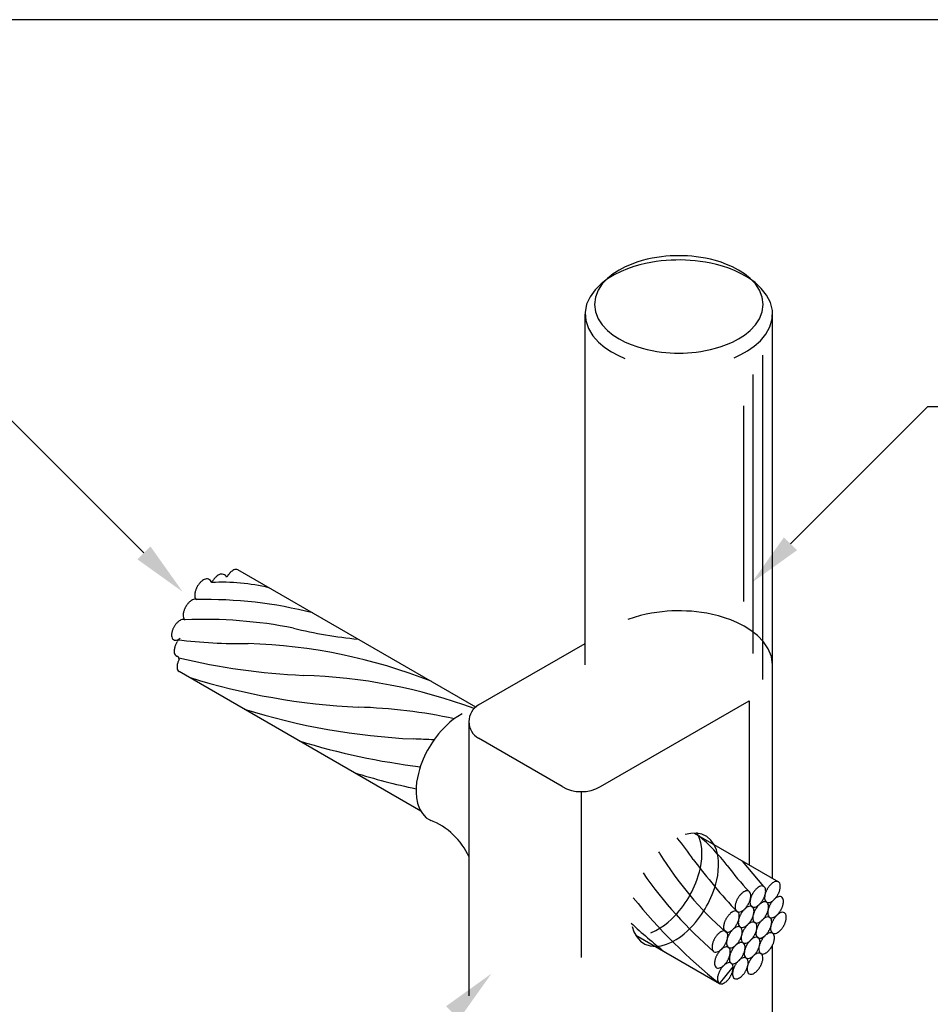
# Model space of a CAD drawing. Units: millimetres. Extents: x 175 to 506, y -66 to 75.
# Drawn here: x 239 to 241, y 44 to 45 of the extents above; entities that cross this region are included whole.
import ezdxf

# ---------------------------------------------------------------- set-up
doc = ezdxf.new("R2010")
doc.units = ezdxf.units.MM
doc.header["$MEASUREMENT"] = 0
for name, color, linetype, lineweight in [('C01', 1, 'Continuous', 30), ('C02', 2, 'Continuous', 30), ('P-MARGEM', 4, 'Continuous', 30)]:
    doc.layers.add(name, color=color, linetype=linetype, lineweight=lineweight)

msp = doc.modelspace()

# ---------------------------------------------------------------- hatches: boundary and pattern name
at = {"layer": 'C02', "linetype": 'Continuous'}
for points in [[(240.7608, 44.545), (240.7845, 44.5215), (240.702, 44.4623), (240.7608, 44.545), (240.7608, 44.545)], [(239.6088, 44.5285), (239.5851, 44.505), (239.6676, 44.4458), (239.6088, 44.5285), (239.6088, 44.5285)], [(240.1701, 43.6688), (240.1465, 43.6924), (240.2289, 43.7516), (240.1701, 43.6688), (240.1701, 43.6688)]]:
    msp.add_hatch(color=2, dxfattribs=at).paths.add_polyline_path(points)

# ---------------------------------------------------------------- linework, layer by layer
at = {"layer": 'C01'}
for p, q in [((240.7226, 44.2862), (240.7226, 44.8763)), ((240.7051, 44.3336), (240.7051, 44.8408)), ((240.6876, 44.4284), (240.6876, 44.7839)), ((240.724, 43.9102), (240.6853, 43.9563))]:
    msp.add_line(p, q, dxfattribs=at)
for centre, radius, start, end in [((239.7396, 44.0964), 0.3669, 76.6561, 93.0104), ((239.7118, 43.6638), 0.7681, 75.5148, 91.4163), ((239.7071, 43.5551), 0.8406, 78.8772, 92.4027), ((240.0737, 45.2256), 0.8702, 256.409, 264.236), ((239.7771, 45.3524), 1.0007, 263.171, 270.546), ((239.7557, 43.3613), 0.991, 68.4803, 88.2103), ((239.9445, 45.5215), 1.2289, 256.64, 267.304), ((240.0446, 45.4637), 1.2289, 252.696, 267.304), ((239.8558, 43.3035), 0.991, 69.8266, 88.2103), ((240.1447, 45.4059), 1.2289, 252.696, 267.304), ((239.9559, 43.2457), 0.991, 78.0118, 88.2103), ((240.2448, 45.3482), 1.2289, 252.696, 263.224), ((240.0559, 43.1879), 0.991, 86.0408, 88.2103), ((240.3448, 45.2904), 1.2289, 252.696, 258.127), ((240.062, 43.5917), 0.6481, 34.5242, 38.8612), ((240.3309, 43.6883), 0.4176, 38.4865, 48.8227), ((240.0885, 43.7159), 0.5138, 29.5979, 30.0044), ((241.065, 44.2931), 0.6207, 211.404, 228.596), ((241.4756, 44.6164), 1.0981, 216.771, 223.229), ((241.0713, 44.2554), 0.5152, 216.607, 223.393), ((241.1429, 44.3799), 0.7783, 214.897, 229.117), ((241.2601, 44.5095), 0.991, 218.713, 231.52), ((241.16, 44.5672), 0.991, 226.915, 231.52)]:
    msp.add_arc(centre, radius, start, end, dxfattribs=at)
at = {"layer": 'C02'}
for p, q in [((240.3992, 44.3129), (240.3992, 44.951)), ((240.7401, 43.9247), (240.7401, 44.951)), ((241.0226, 44.7832), (240.7726, 44.5332)), ((241.0226, 44.7832), (241.1476, 44.7832)), ((239.347, 44.7668), (239.597, 44.5168)), ((240.2003, 44.2363), (239.768, 44.4859)), ((240.2056, 44.2401), (240.3992, 44.3519)), ((240.1005, 44.0472), (239.6608, 44.301)), ((240.4273, 44.0919), (240.6973, 44.2477)), ((240.6973, 44.2477), (240.6973, 43.9494)), ((240.1881, 44.2098), (240.1881, 43.711)), ((240.3573, 44.0919), (240.2056, 44.1795)), ((240.3923, 44.0825), (240.3923, 43.7807)), ((240.5977, 44.0069), (240.7507, 43.9186)), ((240.4912, 43.8216), (240.6435, 43.7337)), ((240.7401, 43.5392), (240.7401, 43.8032)), ((240.6681, 43.7641), (240.6421, 43.7323))]:
    msp.add_line(p, q, dxfattribs=at)
for points in [[(240.6703, 44.8716), (240.6824, 44.8772), (240.6946, 44.8841), (240.7067, 44.8925), (240.718, 44.9026), (240.7279, 44.9144), (240.7353, 44.9278), (240.7394, 44.9424), (240.7397, 44.9574), (240.7361, 44.972), (240.7292, 44.9856), (240.7196, 44.9977), (240.7085, 45.0081), (240.6964, 45.0167), (240.6842, 45.0238), (240.6721, 45.0296), (240.6604, 45.0343), (240.6491, 45.038), (240.6383, 45.041), (240.628, 45.0434), (240.6182, 45.0453), (240.6087, 45.0468), (240.5995, 45.0479), (240.5905, 45.0486), (240.5817, 45.0491), (240.573, 45.0494), (240.5643, 45.0493), (240.5556, 45.049), (240.5468, 45.0485), (240.5378, 45.0476), (240.5285, 45.0465), (240.5189, 45.0449), (240.509, 45.0429), (240.4986, 45.0404), (240.4877, 45.0373), (240.4763, 45.0333), (240.4645, 45.0284), (240.4523, 45.0223), (240.4401, 45.0149), (240.4282, 45.0059), (240.4173, 44.9951), (240.4083, 44.9826), (240.402, 44.9687), (240.3993, 44.9539), (240.4005, 44.939), (240.4054, 44.9246), (240.4135, 44.9116), (240.4238, 44.9001), (240.4353, 44.8904), (240.4475, 44.8824), (240.4597, 44.8758), (240.4717, 44.8704)], [(240.723, 44.9685), (240.7213, 44.9817), (240.7164, 44.9943), (240.7088, 45.0058), (240.6994, 45.0157), (240.689, 45.0241), (240.6781, 45.0311), (240.6672, 45.0368), (240.6566, 45.0414), (240.6464, 45.0452), (240.6365, 45.0482), (240.6272, 45.0506), (240.6182, 45.0525), (240.6095, 45.054), (240.6012, 45.0551), (240.5931, 45.056), (240.5852, 45.0566), (240.5774, 45.0569), (240.5697, 45.057), (240.5619, 45.0569), (240.5541, 45.0566), (240.5462, 45.056), (240.5381, 45.0551), (240.5298, 45.054), (240.5212, 45.0525), (240.5122, 45.0506), (240.5028, 45.0482), (240.493, 45.0452), (240.4827, 45.0414), (240.4721, 45.0368), (240.4612, 45.0311), (240.4503, 45.0241), (240.4399, 45.0157), (240.4305, 45.0058), (240.423, 44.9943), (240.418, 44.9817), (240.4163, 44.9685), (240.418, 44.9552), (240.423, 44.9426), (240.4305, 44.9312), (240.4399, 44.9213), (240.4503, 44.9128), (240.4612, 44.9059), (240.4721, 44.9001), (240.4827, 44.8955), (240.493, 44.8918), (240.5028, 44.8888), (240.5122, 44.8864), (240.5212, 44.8845), (240.5298, 44.883), (240.5381, 44.8818), (240.5462, 44.881), (240.5541, 44.8804), (240.5619, 44.88), (240.5697, 44.8799), (240.5774, 44.88), (240.5852, 44.8804), (240.5931, 44.881), (240.6012, 44.8818), (240.6095, 44.883), (240.6182, 44.8845), (240.6272, 44.8864), (240.6365, 44.8888), (240.6464, 44.8918), (240.6566, 44.8955), (240.6672, 44.9001), (240.6781, 44.9059), (240.689, 44.9128), (240.6994, 44.9213), (240.7088, 44.9312), (240.7164, 44.9426), (240.7213, 44.9552), (240.723, 44.9685)], [(239.7414, 44.4775), (239.7395, 44.4782), (239.7375, 44.4783), (239.7354, 44.4778), (239.7335, 44.477), (239.7317, 44.4761), (239.7302, 44.475), (239.7288, 44.4739), (239.7277, 44.4728), (239.7266, 44.4718), (239.7257, 44.4708), (239.7249, 44.4698), (239.7242, 44.4689), (239.7235, 44.468), (239.7229, 44.4671), (239.7223, 44.4662), (239.7217, 44.4653), (239.7212, 44.4645), (239.7207, 44.4636)], [(239.768, 44.4859), (239.7662, 44.4866), (239.7643, 44.4867), (239.7623, 44.4863), (239.7604, 44.4856), (239.7587, 44.4847), (239.7572, 44.4837), (239.7558, 44.4826), (239.7546, 44.4816), (239.7536, 44.4805), (239.7527, 44.4796), (239.7519, 44.4786), (239.7511, 44.4777), (239.7504, 44.4768), (239.7498, 44.476), (239.7493, 44.4751), (239.7487, 44.4743), (239.7482, 44.4735), (239.7477, 44.4726)], [(239.7143, 44.4688), (239.7125, 44.4694), (239.7106, 44.4695), (239.7087, 44.4692), (239.7068, 44.4685), (239.7051, 44.4676), (239.7036, 44.4666), (239.7022, 44.4655), (239.701, 44.4645), (239.7, 44.4635), (239.6991, 44.4625), (239.6983, 44.4616), (239.6975, 44.4607), (239.6968, 44.4598), (239.6962, 44.4589), (239.6956, 44.4581), (239.6951, 44.4573), (239.6946, 44.4565), (239.6941, 44.4556), (239.6936, 44.4548), (239.6932, 44.454), (239.6927, 44.4531), (239.6923, 44.4522), (239.6919, 44.4512), (239.6915, 44.4502), (239.6911, 44.4491), (239.6907, 44.4479), (239.6903, 44.4466), (239.6899, 44.4452), (239.6896, 44.4437), (239.6894, 44.442), (239.6893, 44.4402), (239.6893, 44.4382), (239.6897, 44.4363), (239.6903, 44.4344), (239.6914, 44.4328), (239.6928, 44.4316)], [(239.6928, 44.4316), (239.6911, 44.4323), (239.6892, 44.4324), (239.6873, 44.432), (239.6855, 44.4313), (239.6838, 44.4304), (239.6823, 44.4295), (239.681, 44.4284), (239.6798, 44.4274), (239.6788, 44.4264), (239.6779, 44.4254), (239.677, 44.4245), (239.6763, 44.4236), (239.6756, 44.4227), (239.675, 44.4219), (239.6745, 44.4211), (239.6739, 44.4202), (239.6734, 44.4194), (239.6729, 44.4186), (239.6725, 44.4178), (239.672, 44.4169), (239.6716, 44.4161), (239.6712, 44.4152), (239.6708, 44.4142), (239.6704, 44.4132), (239.67, 44.4121), (239.6696, 44.4109), (239.6692, 44.4097), (239.6689, 44.4083), (239.6686, 44.4067), (239.6684, 44.4051), (239.6683, 44.4033), (239.6684, 44.4014), (239.6687, 44.3995), (239.6694, 44.3976), (239.6704, 44.396), (239.6719, 44.3949)], [(240.7401, 44.3129), (240.7381, 44.328), (240.7323, 44.3423), (240.7236, 44.3552), (240.7128, 44.3664), (240.7008, 44.3758), (240.6885, 44.3835), (240.6761, 44.3898), (240.6641, 44.3949), (240.6525, 44.3989), (240.6415, 44.4022), (240.6309, 44.4048), (240.6208, 44.4068), (240.6111, 44.4084), (240.6017, 44.4096), (240.5926, 44.4105), (240.5836, 44.411), (240.5748, 44.4113), (240.566, 44.4113), (240.5572, 44.4111), (240.5483, 44.4106), (240.5392, 44.4098), (240.5298, 44.4086), (240.5202, 44.4071), (240.5102, 44.4052), (240.4997, 44.4027), (240.4887, 44.3995), (240.4772, 44.3956)], [(239.6719, 44.3949), (239.6701, 44.3955), (239.6682, 44.3957), (239.6663, 44.3954), (239.6644, 44.3947), (239.6627, 44.3939), (239.6612, 44.3929), (239.6599, 44.3919), (239.6587, 44.3909), (239.6576, 44.3899), (239.6567, 44.3889), (239.6559, 44.388), (239.6551, 44.3871), (239.6544, 44.3862), (239.6538, 44.3854), (239.6532, 44.3845), (239.6527, 44.3837), (239.6522, 44.3828), (239.6517, 44.382), (239.6512, 44.3811), (239.6507, 44.3802), (239.6503, 44.3793), (239.6498, 44.3784), (239.6494, 44.3773), (239.649, 44.3763), (239.6486, 44.3751), (239.6482, 44.3738), (239.6479, 44.3725), (239.6476, 44.371), (239.6473, 44.3693), (239.6472, 44.3676), (239.6473, 44.3657), (239.6476, 44.3638), (239.6482, 44.3619), (239.6492, 44.3602), (239.6505, 44.3589), (239.6522, 44.3582), (239.6541, 44.3579), (239.656, 44.3581), (239.6579, 44.3587), (239.6596, 44.3595), (239.6612, 44.3605), (239.6626, 44.3615)], [(239.6575, 44.3548), (239.657, 44.354), (239.6565, 44.3531), (239.6561, 44.3523), (239.6556, 44.3514), (239.6552, 44.3505), (239.6547, 44.3496), (239.6543, 44.3486), (239.6539, 44.3475), (239.6535, 44.3464), (239.6531, 44.3451), (239.6527, 44.3437), (239.6524, 44.3422), (239.6521, 44.3406), (239.652, 44.3388), (239.652, 44.3369), (239.6522, 44.335), (239.6527, 44.333), (239.6537, 44.3313), (239.655, 44.3299), (239.6567, 44.3291), (239.6586, 44.3288)], [(239.6616, 44.3242), (239.6611, 44.3233), (239.6606, 44.3223), (239.6602, 44.3214), (239.6597, 44.3203), (239.6593, 44.3192), (239.6588, 44.318), (239.6584, 44.3167), (239.658, 44.3153), (239.6577, 44.3137), (239.6574, 44.312), (239.6572, 44.3101), (239.6572, 44.3081), (239.6575, 44.306), (239.6582, 44.304), (239.6593, 44.3023), (239.6608, 44.301)], [(240.1758, 44.224), (240.1675, 44.2192), (240.1601, 44.2141), (240.1534, 44.2088), (240.1475, 44.2034), (240.1421, 44.1982), (240.1373, 44.193), (240.1329, 44.1878), (240.1289, 44.1828), (240.1252, 44.1778), (240.1218, 44.1728), (240.1186, 44.1678), (240.1155, 44.1628), (240.1127, 44.1577), (240.1099, 44.1524), (240.1073, 44.147), (240.1048, 44.1414), (240.1024, 44.1355), (240.1001, 44.1292), (240.098, 44.1225), (240.096, 44.1154), (240.0943, 44.1077), (240.0929, 44.0995), (240.092, 44.0906), (240.0918, 44.0812), (240.0925, 44.0713), (240.0945, 44.0613), (240.098, 44.0515), (240.1033, 44.0426), (240.1103, 44.0352), (240.119, 44.0299)], [(240.4849, 43.8372), (240.4881, 43.8275), (240.493, 43.8185), (240.4997, 43.8109), (240.508, 43.8054), (240.5175, 43.8021), (240.5276, 43.8012), (240.5377, 43.8024), (240.5475, 43.8051), (240.5566, 43.809), (240.5649, 43.8136), (240.5724, 43.8187), (240.5791, 43.8238), (240.5851, 43.8291), (240.5905, 43.8343), (240.5954, 43.8394), (240.5998, 43.8445), (240.6038, 43.8495), (240.6075, 43.8544), (240.611, 43.8593), (240.6142, 43.8642), (240.6173, 43.8692), (240.6202, 43.8742), (240.6229, 43.8793), (240.6255, 43.8845), (240.628, 43.89), (240.6305, 43.8957), (240.6328, 43.9017), (240.6349, 43.9081), (240.6369, 43.9149), (240.6388, 43.9221), (240.6403, 43.93), (240.6414, 43.9384), (240.642, 43.9474), (240.6418, 43.9569), (240.6406, 43.9667), (240.6381, 43.9766), (240.6339, 43.986), (240.6281, 43.9942), (240.6205, 44.0007), (240.6115, 44.005), (240.6016, 44.007), (240.5913, 44.0067), (240.5813, 44.0046)], [(240.5189, 43.8258), (240.5279, 43.8298), (240.536, 43.8346), (240.5434, 43.8396), (240.55, 43.8449), (240.5559, 43.8501), (240.5612, 43.8553), (240.5659, 43.8605), (240.5703, 43.8655), (240.5743, 43.8705), (240.5779, 43.8755), (240.5814, 43.8804), (240.5846, 43.8853), (240.5876, 43.8903), (240.5904, 43.8953), (240.5932, 43.9004), (240.5958, 43.9058), (240.5983, 43.9113), (240.6007, 43.917), (240.603, 43.9231), (240.6051, 43.9296), (240.6071, 43.9365), (240.6088, 43.944), (240.6103, 43.952), (240.6113, 43.9605), (240.6117, 43.9697), (240.6113, 43.9793), (240.6098, 43.9892), (240.6069, 43.9991), (240.6023, 44.0082)], [(240.724, 43.9102), (240.7223, 43.9109), (240.7203, 43.911), (240.7184, 43.9106), (240.7165, 43.9099), (240.7148, 43.909), (240.7133, 43.908), (240.712, 43.907), (240.7108, 43.9059), (240.7097, 43.9049), (240.7088, 43.9039), (240.708, 43.903), (240.7073, 43.9021), (240.7066, 43.9012), (240.706, 43.9004), (240.7054, 43.8996), (240.7048, 43.8987), (240.7043, 43.8979), (240.7038, 43.8971), (240.7034, 43.8963), (240.7029, 43.8954), (240.7025, 43.8945), (240.702, 43.8936), (240.7016, 43.8926), (240.7012, 43.8916), (240.7008, 43.8905), (240.7004, 43.8893), (240.7, 43.8881), (240.6997, 43.8867), (240.6993, 43.8851), (240.6991, 43.8834), (240.699, 43.8816), (240.6991, 43.8797), (240.6994, 43.8777), (240.7001, 43.8759), (240.7011, 43.8742), (240.7026, 43.8731), (240.7043, 43.8724), (240.7063, 43.8723), (240.7082, 43.8726), (240.7101, 43.8733), (240.7118, 43.8742), (240.7133, 43.8752), (240.7147, 43.8763), (240.7158, 43.8773), (240.7169, 43.8783), (240.7178, 43.8793), (240.7186, 43.8802), (240.7194, 43.8811), (240.72, 43.882), (240.7207, 43.8829), (240.7212, 43.8837), (240.7218, 43.8845), (240.7223, 43.8853), (240.7228, 43.8862), (240.7232, 43.887), (240.7237, 43.8878), (240.7241, 43.8887), (240.7246, 43.8896), (240.725, 43.8906), (240.7254, 43.8916), (240.7258, 43.8927), (240.7262, 43.8939), (240.7266, 43.8952), (240.727, 43.8966), (240.7273, 43.8981), (240.7275, 43.8998), (240.7276, 43.9016), (240.7275, 43.9036), (240.7272, 43.9055), (240.7265, 43.9074), (240.7255, 43.909), (240.724, 43.9102)], [(240.7507, 43.9186), (240.7489, 43.9193), (240.747, 43.9194), (240.745, 43.919), (240.7432, 43.9183), (240.7415, 43.9174), (240.7399, 43.9164), (240.7386, 43.9154), (240.7374, 43.9143), (240.7364, 43.9133), (240.7355, 43.9124), (240.7346, 43.9114), (240.7339, 43.9105), (240.7332, 43.9096), (240.7326, 43.9088), (240.732, 43.908), (240.7315, 43.9071), (240.731, 43.9063), (240.7305, 43.9055), (240.73, 43.9047), (240.7296, 43.9038), (240.7291, 43.9029), (240.7287, 43.902), (240.7283, 43.9011), (240.7278, 43.9), (240.7274, 43.8989), (240.727, 43.8978), (240.7266, 43.8965), (240.7263, 43.8951), (240.726, 43.8935), (240.7258, 43.8918), (240.7256, 43.89), (240.7257, 43.8881), (240.726, 43.8861), (240.7267, 43.8843), (240.7278, 43.8827), (240.7292, 43.8815), (240.731, 43.8808), (240.7329, 43.8807), (240.7349, 43.881), (240.7367, 43.8817), (240.7384, 43.8826), (240.7399, 43.8836), (240.7413, 43.8847), (240.7425, 43.8857), (240.7435, 43.8867), (240.7444, 43.8877), (240.7453, 43.8886), (240.746, 43.8895), (240.7467, 43.8904), (240.7473, 43.8913), (240.7479, 43.8921), (240.7484, 43.8929), (240.7489, 43.8937), (240.7494, 43.8946), (240.7499, 43.8954), (240.7503, 43.8963), (240.7508, 43.8971), (240.7512, 43.898), (240.7516, 43.899), (240.752, 43.9), (240.7525, 43.9011), (240.7529, 43.9023), (240.7532, 43.9036), (240.7536, 43.905), (240.7539, 43.9065), (240.7541, 43.9082), (240.7542, 43.91), (240.7542, 43.912), (240.7538, 43.9139), (240.7532, 43.9158), (240.7521, 43.9174), (240.7507, 43.9186)], [(240.697, 43.9014), (240.6952, 43.9021), (240.6933, 43.9022), (240.6913, 43.9019), (240.6895, 43.9012), (240.6878, 43.9003), (240.6862, 43.8993), (240.6849, 43.8982), (240.6837, 43.8972), (240.6827, 43.8962), (240.6817, 43.8952), (240.6809, 43.8943), (240.6802, 43.8934), (240.6795, 43.8925), (240.6789, 43.8916), (240.6783, 43.8908), (240.6778, 43.89), (240.6773, 43.8892), (240.6768, 43.8883), (240.6763, 43.8875), (240.6758, 43.8867), (240.6754, 43.8858), (240.675, 43.8849), (240.6745, 43.8839), (240.6741, 43.8829), (240.6737, 43.8818), (240.6733, 43.8806), (240.6729, 43.8793), (240.6726, 43.8779), (240.6723, 43.8764), (240.672, 43.8747), (240.6719, 43.8729), (240.672, 43.8709), (240.6723, 43.869), (240.673, 43.8671), (240.6741, 43.8655), (240.6755, 43.8643), (240.6773, 43.8636), (240.6792, 43.8635), (240.6811, 43.8639), (240.683, 43.8646), (240.6847, 43.8655), (240.6862, 43.8665), (240.6876, 43.8675), (240.6888, 43.8686), (240.6898, 43.8696), (240.6907, 43.8705), (240.6915, 43.8715), (240.6923, 43.8724), (240.693, 43.8733), (240.6936, 43.8741), (240.6942, 43.8749), (240.6947, 43.8758), (240.6952, 43.8766), (240.6957, 43.8774), (240.6962, 43.8782), (240.6966, 43.8791), (240.6971, 43.88), (240.6975, 43.8809), (240.6979, 43.8818), (240.6983, 43.8829), (240.6987, 43.884), (240.6991, 43.8851), (240.6995, 43.8864), (240.6999, 43.8878), (240.7002, 43.8894), (240.7004, 43.8911), (240.7005, 43.8929), (240.7005, 43.8948), (240.7001, 43.8968), (240.6995, 43.8986), (240.6984, 43.9003), (240.697, 43.9014)], [(240.7563, 43.891), (240.7546, 43.8917), (240.7527, 43.8918), (240.7507, 43.8914), (240.7488, 43.8907), (240.7471, 43.8899), (240.7456, 43.8888), (240.7443, 43.8878), (240.7431, 43.8868), (240.7421, 43.8858), (240.7411, 43.8848), (240.7403, 43.8838), (240.7396, 43.8829), (240.7389, 43.8821), (240.7383, 43.8812), (240.7377, 43.8804), (240.7372, 43.8796), (240.7366, 43.8787), (240.7362, 43.8779), (240.7357, 43.8771), (240.7352, 43.8762), (240.7348, 43.8754), (240.7344, 43.8744), (240.7339, 43.8735), (240.7335, 43.8725), (240.7331, 43.8714), (240.7327, 43.8702), (240.7323, 43.8689), (240.732, 43.8675), (240.7317, 43.866), (240.7314, 43.8643), (240.7313, 43.8625), (240.7314, 43.8605), (240.7317, 43.8586), (240.7324, 43.8567), (240.7334, 43.8551), (240.7349, 43.8539), (240.7367, 43.8532), (240.7386, 43.8531), (240.7405, 43.8535), (240.7424, 43.8542), (240.7441, 43.8551), (240.7456, 43.8561), (240.747, 43.8571), (240.7481, 43.8582), (240.7492, 43.8592), (240.7501, 43.8601), (240.7509, 43.8611), (240.7517, 43.862), (240.7523, 43.8629), (240.753, 43.8637), (240.7535, 43.8645), (240.7541, 43.8654), (240.7546, 43.8662), (240.7551, 43.867), (240.7555, 43.8678), (240.756, 43.8687), (240.7564, 43.8696), (240.7569, 43.8705), (240.7573, 43.8714), (240.7577, 43.8725), (240.7581, 43.8736), (240.7585, 43.8747), (240.7589, 43.876), (240.7593, 43.8774), (240.7596, 43.879), (240.7598, 43.8807), (240.7599, 43.8825), (240.7598, 43.8844), (240.7595, 43.8864), (240.7588, 43.8882), (240.7578, 43.8898), (240.7563, 43.891)], [(240.7028, 43.8734), (240.7011, 43.8741), (240.6991, 43.8742), (240.6972, 43.8738), (240.6953, 43.8731), (240.6936, 43.8722), (240.6921, 43.8712), (240.6908, 43.8702), (240.6896, 43.8691), (240.6885, 43.8681), (240.6876, 43.8672), (240.6868, 43.8662), (240.686, 43.8653), (240.6854, 43.8644), (240.6847, 43.8636), (240.6842, 43.8628), (240.6836, 43.8619), (240.6831, 43.8611), (240.6826, 43.8603), (240.6822, 43.8595), (240.6817, 43.8586), (240.6813, 43.8577), (240.6808, 43.8568), (240.6804, 43.8559), (240.68, 43.8548), (240.6796, 43.8537), (240.6792, 43.8526), (240.6788, 43.8513), (240.6784, 43.8499), (240.6781, 43.8483), (240.6779, 43.8466), (240.6778, 43.8448), (240.6779, 43.8429), (240.6782, 43.8409), (240.6789, 43.8391), (240.6799, 43.8375), (240.6814, 43.8363), (240.6831, 43.8356), (240.6851, 43.8355), (240.687, 43.8359), (240.6889, 43.8365), (240.6906, 43.8374), (240.6921, 43.8384), (240.6934, 43.8395), (240.6946, 43.8405), (240.6957, 43.8415), (240.6966, 43.8425), (240.6974, 43.8434), (240.6981, 43.8444), (240.6988, 43.8452), (240.6994, 43.8461), (240.7, 43.8469), (240.7006, 43.8477), (240.7011, 43.8485), (240.7016, 43.8494), (240.702, 43.8502), (240.7025, 43.8511), (240.7029, 43.8519), (240.7034, 43.8528), (240.7038, 43.8538), (240.7042, 43.8548), (240.7046, 43.8559), (240.705, 43.8571), (240.7054, 43.8584), (240.7057, 43.8598), (240.7061, 43.8613), (240.7063, 43.863), (240.7064, 43.8648), (240.7063, 43.8668), (240.706, 43.8687), (240.7053, 43.8706), (240.7043, 43.8722), (240.7028, 43.8734)], [(240.7292, 43.8815), (240.7275, 43.8821), (240.7255, 43.8822), (240.7236, 43.8819), (240.7217, 43.8812), (240.72, 43.8803), (240.7185, 43.8793), (240.7172, 43.8782), (240.716, 43.8772), (240.7149, 43.8762), (240.714, 43.8752), (240.7132, 43.8743), (240.7124, 43.8734), (240.7118, 43.8725), (240.7111, 43.8716), (240.7106, 43.8708), (240.71, 43.87), (240.7095, 43.8692), (240.709, 43.8683), (240.7086, 43.8675), (240.7081, 43.8667), (240.7077, 43.8658), (240.7072, 43.8649), (240.7068, 43.8639), (240.7064, 43.8629), (240.706, 43.8618), (240.7056, 43.8606), (240.7052, 43.8593), (240.7048, 43.8579), (240.7045, 43.8564), (240.7043, 43.8547), (240.7042, 43.8529), (240.7043, 43.8509), (240.7046, 43.849), (240.7053, 43.8471), (240.7063, 43.8455), (240.7078, 43.8443), (240.7095, 43.8437), (240.7115, 43.8435), (240.7134, 43.8439), (240.7153, 43.8446), (240.717, 43.8455), (240.7185, 43.8465), (240.7198, 43.8475), (240.721, 43.8486), (240.7221, 43.8496), (240.723, 43.8506), (240.7238, 43.8515), (240.7245, 43.8524), (240.7252, 43.8533), (240.7258, 43.8541), (240.7264, 43.855), (240.727, 43.8558), (240.7275, 43.8566), (240.728, 43.8574), (240.7284, 43.8583), (240.7289, 43.8591), (240.7293, 43.86), (240.7298, 43.8609), (240.7302, 43.8619), (240.7306, 43.8629), (240.731, 43.864), (240.7314, 43.8652), (240.7318, 43.8664), (240.7321, 43.8679), (240.7325, 43.8694), (240.7327, 43.8711), (240.7328, 43.8729), (240.7327, 43.8748), (240.7324, 43.8768), (240.7317, 43.8786), (240.7307, 43.8803), (240.7292, 43.8815)], [(240.676, 43.8647), (240.6742, 43.8654), (240.6723, 43.8655), (240.6703, 43.8651), (240.6685, 43.8644), (240.6668, 43.8635), (240.6652, 43.8625), (240.6639, 43.8615), (240.6627, 43.8604), (240.6617, 43.8594), (240.6608, 43.8585), (240.6599, 43.8575), (240.6592, 43.8566), (240.6585, 43.8557), (240.6579, 43.8549), (240.6573, 43.8541), (240.6568, 43.8532), (240.6563, 43.8524), (240.6558, 43.8516), (240.6553, 43.8508), (240.6549, 43.8499), (240.6544, 43.849), (240.654, 43.8481), (240.6536, 43.8472), (240.6531, 43.8461), (240.6527, 43.845), (240.6523, 43.8439), (240.6519, 43.8426), (240.6516, 43.8412), (240.6513, 43.8396), (240.6511, 43.8379), (240.6509, 43.8361), (240.651, 43.8342), (240.6513, 43.8322), (240.652, 43.8304), (240.6531, 43.8288), (240.6545, 43.8276), (240.6563, 43.8269), (240.6582, 43.8268), (240.6602, 43.8272), (240.662, 43.8278), (240.6637, 43.8287), (240.6652, 43.8298), (240.6666, 43.8308), (240.6678, 43.8318), (240.6688, 43.8328), (240.6697, 43.8338), (240.6706, 43.8348), (240.6713, 43.8357), (240.672, 43.8365), (240.6726, 43.8374), (240.6732, 43.8382), (240.6737, 43.839), (240.6742, 43.8399), (240.6747, 43.8407), (240.6752, 43.8415), (240.6756, 43.8424), (240.6761, 43.8432), (240.6765, 43.8442), (240.6769, 43.8451), (240.6773, 43.8461), (240.6778, 43.8472), (240.6782, 43.8484), (240.6785, 43.8497), (240.6789, 43.8511), (240.6792, 43.8526), (240.6794, 43.8543), (240.6795, 43.8561), (240.6795, 43.8581), (240.6791, 43.86), (240.6785, 43.8619), (240.6774, 43.8635), (240.676, 43.8647)], [(240.7349, 43.8539), (240.7331, 43.8545), (240.7312, 43.8547), (240.7293, 43.8543), (240.7274, 43.8536), (240.7257, 43.8527), (240.7242, 43.8517), (240.7228, 43.8507), (240.7216, 43.8496), (240.7206, 43.8486), (240.7197, 43.8476), (240.7189, 43.8467), (240.7181, 43.8458), (240.7174, 43.8449), (240.7168, 43.8441), (240.7162, 43.8432), (240.7157, 43.8424), (240.7152, 43.8416), (240.7147, 43.8408), (240.7142, 43.8399), (240.7138, 43.8391), (240.7133, 43.8382), (240.7129, 43.8373), (240.7125, 43.8363), (240.7121, 43.8353), (240.7117, 43.8342), (240.7113, 43.833), (240.7109, 43.8318), (240.7105, 43.8303), (240.7102, 43.8288), (240.71, 43.8271), (240.7099, 43.8253), (240.7099, 43.8234), (240.7103, 43.8214), (240.7109, 43.8196), (240.712, 43.8179), (240.7134, 43.8167), (240.7152, 43.8161), (240.7171, 43.816), (240.7191, 43.8163), (240.7209, 43.817), (240.7226, 43.8179), (240.7242, 43.8189), (240.7255, 43.82), (240.7267, 43.821), (240.7277, 43.822), (240.7287, 43.823), (240.7295, 43.8239), (240.7302, 43.8248), (240.7309, 43.8257), (240.7315, 43.8266), (240.7321, 43.8274), (240.7326, 43.8282), (240.7331, 43.829), (240.7336, 43.8299), (240.7341, 43.8307), (240.7346, 43.8315), (240.735, 43.8324), (240.7354, 43.8333), (240.7359, 43.8343), (240.7363, 43.8353), (240.7367, 43.8364), (240.7371, 43.8376), (240.7375, 43.8389), (240.7378, 43.8403), (240.7381, 43.8418), (240.7384, 43.8435), (240.7385, 43.8453), (240.7384, 43.8473), (240.7381, 43.8492), (240.7374, 43.8511), (240.7363, 43.8527), (240.7349, 43.8539)], [(240.7615, 43.8623), (240.7598, 43.863), (240.7578, 43.8631), (240.7559, 43.8627), (240.754, 43.862), (240.7523, 43.8611), (240.7508, 43.8601), (240.7495, 43.8591), (240.7483, 43.858), (240.7472, 43.857), (240.7463, 43.856), (240.7455, 43.8551), (240.7448, 43.8542), (240.7441, 43.8533), (240.7435, 43.8525), (240.7429, 43.8516), (240.7423, 43.8508), (240.7418, 43.85), (240.7413, 43.8492), (240.7409, 43.8484), (240.7404, 43.8475), (240.74, 43.8466), (240.7395, 43.8457), (240.7391, 43.8447), (240.7387, 43.8437), (240.7383, 43.8426), (240.7379, 43.8414), (240.7375, 43.8402), (240.7372, 43.8388), (240.7368, 43.8372), (240.7366, 43.8355), (240.7365, 43.8337), (240.7366, 43.8318), (240.7369, 43.8298), (240.7376, 43.828), (240.7386, 43.8263), (240.7401, 43.8252), (240.7418, 43.8245), (240.7438, 43.8244), (240.7457, 43.8247), (240.7476, 43.8254), (240.7493, 43.8263), (240.7508, 43.8273), (240.7521, 43.8284), (240.7533, 43.8294), (240.7544, 43.8304), (240.7553, 43.8314), (240.7561, 43.8323), (240.7569, 43.8332), (240.7575, 43.8341), (240.7582, 43.835), (240.7587, 43.8358), (240.7593, 43.8366), (240.7598, 43.8374), (240.7603, 43.8383), (240.7607, 43.8391), (240.7612, 43.8399), (240.7616, 43.8408), (240.7621, 43.8417), (240.7625, 43.8427), (240.7629, 43.8437), (240.7633, 43.8448), (240.7637, 43.846), (240.7641, 43.8473), (240.7645, 43.8487), (240.7648, 43.8502), (240.765, 43.8519), (240.7651, 43.8537), (240.765, 43.8557), (240.7647, 43.8576), (240.764, 43.8595), (240.763, 43.8611), (240.7615, 43.8623)], [(240.6814, 43.8363), (240.6796, 43.8369), (240.6777, 43.837), (240.6757, 43.8367), (240.6739, 43.836), (240.6722, 43.8351), (240.6707, 43.8341), (240.6693, 43.833), (240.6681, 43.832), (240.6671, 43.831), (240.6662, 43.83), (240.6653, 43.8291), (240.6646, 43.8282), (240.6639, 43.8273), (240.6633, 43.8264), (240.6627, 43.8256), (240.6622, 43.8248), (240.6617, 43.824), (240.6612, 43.8232), (240.6607, 43.8223), (240.6603, 43.8215), (240.6598, 43.8206), (240.6594, 43.8197), (240.659, 43.8187), (240.6585, 43.8177), (240.6581, 43.8166), (240.6577, 43.8154), (240.6574, 43.8141), (240.657, 43.8127), (240.6567, 43.8112), (240.6565, 43.8095), (240.6564, 43.8077), (240.6564, 43.8058), (240.6568, 43.8038), (240.6574, 43.8019), (240.6585, 43.8003), (240.6599, 43.7991), (240.6617, 43.7985), (240.6636, 43.7984), (240.6656, 43.7987), (240.6674, 43.7994), (240.6691, 43.8003), (240.6707, 43.8013), (240.672, 43.8023), (240.6732, 43.8034), (240.6742, 43.8044), (240.6751, 43.8054), (240.676, 43.8063), (240.6767, 43.8072), (240.6774, 43.8081), (240.678, 43.8089), (240.6786, 43.8098), (240.6791, 43.8106), (240.6796, 43.8114), (240.6801, 43.8122), (240.6806, 43.8131), (240.681, 43.8139), (240.6815, 43.8148), (240.6819, 43.8157), (240.6823, 43.8167), (240.6828, 43.8177), (240.6832, 43.8188), (240.6836, 43.82), (240.684, 43.8213), (240.6843, 43.8227), (240.6846, 43.8242), (240.6848, 43.8259), (240.685, 43.8277), (240.6849, 43.8296), (240.6845, 43.8316), (240.6839, 43.8335), (240.6828, 43.8351), (240.6814, 43.8363)], [(240.708, 43.8447), (240.7062, 43.8453), (240.7043, 43.8454), (240.7024, 43.8451), (240.7005, 43.8444), (240.6988, 43.8435), (240.6973, 43.8425), (240.6959, 43.8414), (240.6948, 43.8404), (240.6937, 43.8394), (240.6928, 43.8384), (240.692, 43.8375), (240.6912, 43.8366), (240.6906, 43.8357), (240.6899, 43.8349), (240.6894, 43.834), (240.6888, 43.8332), (240.6883, 43.8324), (240.6878, 43.8316), (240.6874, 43.8307), (240.6869, 43.8299), (240.6865, 43.829), (240.686, 43.8281), (240.6856, 43.8271), (240.6852, 43.8261), (240.6848, 43.825), (240.6844, 43.8238), (240.684, 43.8225), (240.6836, 43.8211), (240.6833, 43.8196), (240.6831, 43.8179), (240.683, 43.8161), (240.6831, 43.8142), (240.6834, 43.8122), (240.6841, 43.8103), (240.6851, 43.8087), (240.6866, 43.8075), (240.6883, 43.8069), (240.6902, 43.8068), (240.6922, 43.8071), (240.6941, 43.8078), (240.6958, 43.8087), (240.6973, 43.8097), (240.6986, 43.8108), (240.6998, 43.8118), (240.7008, 43.8128), (240.7018, 43.8138), (240.7026, 43.8147), (240.7033, 43.8156), (240.704, 43.8165), (240.7046, 43.8173), (240.7052, 43.8182), (240.7057, 43.819), (240.7063, 43.8198), (240.7067, 43.8206), (240.7072, 43.8215), (240.7077, 43.8223), (240.7081, 43.8232), (240.7085, 43.8241), (240.709, 43.8251), (240.7094, 43.8261), (240.7098, 43.8272), (240.7102, 43.8284), (240.7106, 43.8297), (240.7109, 43.8311), (240.7112, 43.8326), (240.7115, 43.8343), (240.7116, 43.8361), (240.7115, 43.838), (240.7112, 43.84), (240.7105, 43.8419), (240.7095, 43.8435), (240.708, 43.8447)], [(240.655, 43.8286), (240.6532, 43.8292), (240.6513, 43.8293), (240.6493, 43.829), (240.6475, 43.8283), (240.6458, 43.8274), (240.6443, 43.8264), (240.6429, 43.8253), (240.6417, 43.8243), (240.6407, 43.8233), (240.6398, 43.8223), (240.6389, 43.8214), (240.6382, 43.8205), (240.6375, 43.8196), (240.6369, 43.8187), (240.6363, 43.8179), (240.6358, 43.8171), (240.6353, 43.8163), (240.6348, 43.8155), (240.6343, 43.8146), (240.6339, 43.8138), (240.6334, 43.8129), (240.633, 43.812), (240.6326, 43.811), (240.6321, 43.81), (240.6317, 43.8089), (240.6313, 43.8077), (240.631, 43.8064), (240.6306, 43.805), (240.6303, 43.8035), (240.6301, 43.8018), (240.63, 43.8), (240.63, 43.7981), (240.6304, 43.7961), (240.631, 43.7942), (240.6321, 43.7926), (240.6335, 43.7914), (240.6353, 43.7908), (240.6372, 43.7907), (240.6392, 43.791), (240.641, 43.7917), (240.6427, 43.7926), (240.6443, 43.7936), (240.6456, 43.7946), (240.6468, 43.7957), (240.6478, 43.7967), (240.6487, 43.7977), (240.6496, 43.7986), (240.6503, 43.7995), (240.651, 43.8004), (240.6516, 43.8012), (240.6522, 43.8021), (240.6527, 43.8029), (240.6532, 43.8037), (240.6537, 43.8045), (240.6542, 43.8054), (240.6546, 43.8062), (240.6551, 43.8071), (240.6555, 43.808), (240.6559, 43.809), (240.6564, 43.81), (240.6568, 43.8111), (240.6572, 43.8123), (240.6576, 43.8136), (240.6579, 43.815), (240.6582, 43.8165), (240.6584, 43.8182), (240.6586, 43.82), (240.6585, 43.8219), (240.6581, 43.8239), (240.6575, 43.8258), (240.6564, 43.8274), (240.655, 43.8286)], [(240.7137, 43.8171), (240.7119, 43.8178), (240.71, 43.8179), (240.708, 43.8175), (240.7062, 43.8168), (240.7045, 43.8159), (240.703, 43.8149), (240.7016, 43.8139), (240.7004, 43.8128), (240.6994, 43.8118), (240.6985, 43.8109), (240.6976, 43.8099), (240.6969, 43.809), (240.6962, 43.8081), (240.6956, 43.8073), (240.695, 43.8065), (240.6945, 43.8056), (240.694, 43.8048), (240.6935, 43.804), (240.693, 43.8032), (240.6926, 43.8023), (240.6921, 43.8014), (240.6917, 43.8005), (240.6913, 43.7995), (240.6909, 43.7985), (240.6904, 43.7974), (240.69, 43.7963), (240.6897, 43.795), (240.6893, 43.7936), (240.689, 43.792), (240.6888, 43.7903), (240.6887, 43.7885), (240.6887, 43.7866), (240.6891, 43.7846), (240.6897, 43.7828), (240.6908, 43.7811), (240.6922, 43.78), (240.694, 43.7793), (240.6959, 43.7792), (240.6979, 43.7795), (240.6997, 43.7802), (240.7014, 43.7811), (240.703, 43.7821), (240.7043, 43.7832), (240.7055, 43.7842), (240.7065, 43.7852), (240.7074, 43.7862), (240.7083, 43.7871), (240.709, 43.788), (240.7097, 43.7889), (240.7103, 43.7898), (240.7109, 43.7906), (240.7114, 43.7914), (240.7119, 43.7922), (240.7124, 43.7931), (240.7129, 43.7939), (240.7133, 43.7947), (240.7138, 43.7956), (240.7142, 43.7965), (240.7146, 43.7975), (240.7151, 43.7985), (240.7155, 43.7996), (240.7159, 43.8008), (240.7163, 43.8021), (240.7166, 43.8035), (240.7169, 43.805), (240.7171, 43.8067), (240.7173, 43.8085), (240.7172, 43.8105), (240.7169, 43.8124), (240.7162, 43.8143), (240.7151, 43.8159), (240.7137, 43.8171)], [(240.7401, 43.8252), (240.7383, 43.8258), (240.7364, 43.8259), (240.7344, 43.8256), (240.7326, 43.8249), (240.7309, 43.824), (240.7294, 43.823), (240.728, 43.8219), (240.7268, 43.8209), (240.7258, 43.8199), (240.7249, 43.8189), (240.724, 43.818), (240.7233, 43.8171), (240.7226, 43.8162), (240.722, 43.8153), (240.7214, 43.8145), (240.7209, 43.8137), (240.7204, 43.8129), (240.7199, 43.812), (240.7194, 43.8112), (240.719, 43.8104), (240.7185, 43.8095), (240.7181, 43.8086), (240.7177, 43.8076), (240.7173, 43.8066), (240.7168, 43.8055), (240.7164, 43.8043), (240.7161, 43.803), (240.7157, 43.8016), (240.7154, 43.8001), (240.7152, 43.7984), (240.7151, 43.7966), (240.7151, 43.7946), (240.7155, 43.7927), (240.7161, 43.7908), (240.7172, 43.7892), (240.7186, 43.788), (240.7204, 43.7873), (240.7223, 43.7872), (240.7243, 43.7876), (240.7261, 43.7883), (240.7278, 43.7892), (240.7294, 43.7902), (240.7307, 43.7912), (240.7319, 43.7923), (240.7329, 43.7933), (240.7338, 43.7943), (240.7347, 43.7952), (240.7354, 43.7961), (240.7361, 43.797), (240.7367, 43.7978), (240.7373, 43.7987), (240.7378, 43.7995), (240.7383, 43.8003), (240.7388, 43.8011), (240.7393, 43.8019), (240.7397, 43.8028), (240.7402, 43.8037), (240.7406, 43.8046), (240.741, 43.8056), (240.7415, 43.8066), (240.7419, 43.8077), (240.7423, 43.8089), (240.7427, 43.8101), (240.743, 43.8115), (240.7433, 43.8131), (240.7435, 43.8148), (240.7437, 43.8166), (240.7436, 43.8185), (240.7433, 43.8205), (240.7426, 43.8223), (240.7415, 43.824), (240.7401, 43.8252)], [(240.6596, 43.7994), (240.6579, 43.8001), (240.656, 43.8002), (240.654, 43.7998), (240.6521, 43.7991), (240.6504, 43.7982), (240.6489, 43.7972), (240.6476, 43.7962), (240.6464, 43.7951), (240.6454, 43.7941), (240.6444, 43.7932), (240.6436, 43.7922), (240.6429, 43.7913), (240.6422, 43.7904), (240.6416, 43.7896), (240.641, 43.7888), (240.6405, 43.7879), (240.6399, 43.7871), (240.6395, 43.7863), (240.639, 43.7855), (240.6385, 43.7846), (240.6381, 43.7837), (240.6377, 43.7828), (240.6372, 43.7819), (240.6368, 43.7808), (240.6364, 43.7797), (240.636, 43.7786), (240.6356, 43.7773), (240.6353, 43.7759), (240.635, 43.7743), (240.6347, 43.7726), (240.6346, 43.7708), (240.6347, 43.7689), (240.635, 43.7669), (240.6357, 43.7651), (240.6367, 43.7635), (240.6382, 43.7623), (240.64, 43.7616), (240.6419, 43.7615), (240.6438, 43.7619), (240.6457, 43.7625), (240.6474, 43.7634), (240.6489, 43.7644), (240.6503, 43.7655), (240.6514, 43.7665), (240.6525, 43.7675), (240.6534, 43.7685), (240.6542, 43.7694), (240.655, 43.7704), (240.6556, 43.7712), (240.6563, 43.7721), (240.6568, 43.7729), (240.6574, 43.7737), (240.6579, 43.7746), (240.6584, 43.7754), (240.6588, 43.7762), (240.6593, 43.7771), (240.6597, 43.7779), (240.6602, 43.7788), (240.6606, 43.7798), (240.661, 43.7808), (240.6614, 43.7819), (240.6618, 43.7831), (240.6622, 43.7844), (240.6626, 43.7858), (240.6629, 43.7873), (240.6631, 43.789), (240.6632, 43.7908), (240.6631, 43.7928), (240.6628, 43.7947), (240.6621, 43.7966), (240.6611, 43.7982), (240.6596, 43.7994)], [(240.6866, 43.8075), (240.6848, 43.8082), (240.6829, 43.8083), (240.6809, 43.8079), (240.6791, 43.8072), (240.6774, 43.8063), (240.6758, 43.8053), (240.6745, 43.8043), (240.6733, 43.8033), (240.6723, 43.8023), (240.6714, 43.8013), (240.6705, 43.8003), (240.6698, 43.7994), (240.6691, 43.7986), (240.6685, 43.7977), (240.6679, 43.7969), (240.6674, 43.7961), (240.6669, 43.7952), (240.6664, 43.7944), (240.6659, 43.7936), (240.6655, 43.7927), (240.665, 43.7919), (240.6646, 43.7909), (240.6642, 43.79), (240.6637, 43.789), (240.6633, 43.7879), (240.6629, 43.7867), (240.6625, 43.7854), (240.6622, 43.784), (240.6619, 43.7824), (240.6616, 43.7808), (240.6615, 43.7789), (240.6616, 43.777), (240.6619, 43.7751), (240.6626, 43.7732), (240.6637, 43.7716), (240.6651, 43.7704), (240.6669, 43.7697), (240.6688, 43.7696), (240.6707, 43.77), (240.6726, 43.7707), (240.6743, 43.7716), (240.6758, 43.7726), (240.6772, 43.7736), (240.6784, 43.7746), (240.6794, 43.7757), (240.6803, 43.7766), (240.6811, 43.7776), (240.6819, 43.7785), (240.6826, 43.7793), (240.6832, 43.7802), (240.6838, 43.781), (240.6843, 43.7818), (240.6848, 43.7827), (240.6853, 43.7835), (240.6858, 43.7843), (240.6862, 43.7852), (240.6867, 43.786), (240.6871, 43.787), (240.6875, 43.7879), (240.6879, 43.789), (240.6884, 43.79), (240.6888, 43.7912), (240.6891, 43.7925), (240.6895, 43.7939), (240.6898, 43.7955), (240.69, 43.7971), (240.6901, 43.799), (240.6901, 43.8009), (240.6897, 43.8028), (240.6891, 43.8047), (240.688, 43.8063), (240.6866, 43.8075)], [(240.6922, 43.78), (240.6905, 43.7806), (240.6886, 43.7807), (240.6866, 43.7804), (240.6847, 43.7797), (240.683, 43.7788), (240.6815, 43.7778), (240.6802, 43.7767), (240.679, 43.7757), (240.678, 43.7747), (240.677, 43.7737), (240.6762, 43.7728), (240.6755, 43.7719), (240.6748, 43.771), (240.6742, 43.7701), (240.6736, 43.7693), (240.673, 43.7685), (240.6725, 43.7677), (240.6721, 43.7668), (240.6716, 43.766), (240.6711, 43.7652), (240.6707, 43.7643), (240.6703, 43.7634), (240.6698, 43.7624), (240.6694, 43.7614), (240.669, 43.7603), (240.6686, 43.7591), (240.6682, 43.7578), (240.6679, 43.7564), (240.6676, 43.7549), (240.6673, 43.7532), (240.6672, 43.7514), (240.6673, 43.7494), (240.6676, 43.7475), (240.6683, 43.7456), (240.6693, 43.744), (240.6708, 43.7428), (240.6725, 43.7422), (240.6745, 43.742), (240.6764, 43.7424), (240.6783, 43.7431), (240.68, 43.744), (240.6815, 43.745), (240.6829, 43.746), (240.684, 43.7471), (240.6851, 43.7481), (240.686, 43.7491), (240.6868, 43.75), (240.6876, 43.7509), (240.6882, 43.7518), (240.6889, 43.7526), (240.6894, 43.7535), (240.69, 43.7543), (240.6905, 43.7551), (240.691, 43.7559), (240.6914, 43.7568), (240.6919, 43.7576), (240.6923, 43.7585), (240.6928, 43.7594), (240.6932, 43.7604), (240.6936, 43.7614), (240.694, 43.7625), (240.6944, 43.7637), (240.6948, 43.7649), (240.6952, 43.7664), (240.6955, 43.7679), (240.6957, 43.7696), (240.6958, 43.7714), (240.6957, 43.7733), (240.6954, 43.7753), (240.6947, 43.7771), (240.6937, 43.7788), (240.6922, 43.78)], [(240.7189, 43.7884), (240.7171, 43.789), (240.7152, 43.7891), (240.7132, 43.7888), (240.7114, 43.7881), (240.7097, 43.7872), (240.7081, 43.7862), (240.7068, 43.7851), (240.7056, 43.7841), (240.7046, 43.7831), (240.7037, 43.7821), (240.7028, 43.7812), (240.7021, 43.7803), (240.7014, 43.7794), (240.7008, 43.7785), (240.7002, 43.7777), (240.6997, 43.7769), (240.6992, 43.7761), (240.6987, 43.7753), (240.6982, 43.7744), (240.6978, 43.7736), (240.6973, 43.7727), (240.6969, 43.7718), (240.6965, 43.7708), (240.696, 43.7698), (240.6956, 43.7687), (240.6952, 43.7675), (240.6948, 43.7662), (240.6945, 43.7648), (240.6942, 43.7633), (240.694, 43.7616), (240.6938, 43.7598), (240.6939, 43.7579), (240.6943, 43.7559), (240.6949, 43.754), (240.696, 43.7524), (240.6974, 43.7512), (240.6992, 43.7506), (240.7011, 43.7504), (240.7031, 43.7508), (240.7049, 43.7515), (240.7066, 43.7524), (240.7081, 43.7534), (240.7095, 43.7544), (240.7107, 43.7555), (240.7117, 43.7565), (240.7126, 43.7575), (240.7135, 43.7584), (240.7142, 43.7593), (240.7149, 43.7602), (240.7155, 43.761), (240.7161, 43.7619), (240.7166, 43.7627), (240.7171, 43.7635), (240.7176, 43.7643), (240.7181, 43.7652), (240.7185, 43.766), (240.719, 43.7669), (240.7194, 43.7678), (240.7198, 43.7688), (240.7202, 43.7698), (240.7207, 43.7709), (240.7211, 43.7721), (240.7214, 43.7734), (240.7218, 43.7748), (240.7221, 43.7763), (240.7223, 43.778), (240.7224, 43.7798), (240.7224, 43.7817), (240.722, 43.7837), (240.7214, 43.7856), (240.7203, 43.7872), (240.7189, 43.7884)], [(240.6649, 43.7708), (240.6631, 43.7715), (240.6612, 43.7716), (240.6593, 43.7712), (240.6574, 43.7706), (240.6557, 43.7697), (240.6542, 43.7687), (240.6528, 43.7676), (240.6516, 43.7666), (240.6506, 43.7656), (240.6497, 43.7646), (240.6489, 43.7637), (240.6481, 43.7627), (240.6474, 43.7619), (240.6468, 43.761), (240.6462, 43.7602), (240.6457, 43.7594), (240.6452, 43.7585), (240.6447, 43.7577), (240.6442, 43.7569), (240.6438, 43.756), (240.6433, 43.7552), (240.6429, 43.7543), (240.6425, 43.7533), (240.6421, 43.7523), (240.6416, 43.7512), (240.6412, 43.75), (240.6409, 43.7487), (240.6405, 43.7473), (240.6402, 43.7458), (240.64, 43.7441), (240.6399, 43.7423), (240.6399, 43.7403), (240.6403, 43.7384), (240.6409, 43.7365), (240.642, 43.7349), (240.6434, 43.7337), (240.6452, 43.733), (240.6471, 43.7329), (240.6491, 43.7333), (240.6509, 43.734), (240.6526, 43.7349), (240.6542, 43.7359), (240.6555, 43.7369), (240.6567, 43.738), (240.6577, 43.739), (240.6586, 43.7399), (240.6595, 43.7409), (240.6602, 43.7418), (240.6609, 43.7427), (240.6615, 43.7435), (240.6621, 43.7443), (240.6626, 43.7452), (240.6631, 43.746), (240.6636, 43.7468), (240.6641, 43.7476), (240.6645, 43.7485), (240.665, 43.7494), (240.6654, 43.7503), (240.6658, 43.7512), (240.6663, 43.7523), (240.6667, 43.7534), (240.6671, 43.7545), (240.6675, 43.7558), (240.6678, 43.7572), (240.6681, 43.7588), (240.6684, 43.7605), (240.6685, 43.7623), (240.6684, 43.7642), (240.6681, 43.7662), (240.6674, 43.768), (240.6663, 43.7696), (240.6649, 43.7708)]]:
    msp.add_lwpolyline(points, dxfattribs=at)
for centre, radius, start, end in [((239.7385, 44.4675), 0.0104, 28.176, 73.7029), ((239.7103, 44.4586), 0.0109, 22.6548, 68.3364), ((239.6569, 44.3573), 0.00196, 314.433, 49.3141), ((239.6552, 44.3233), 0.0059, 1.5011, 74.2488), ((240.2231, 44.2098), 0.035, 120, 240), ((240.3923, 44.1525), 0.07, 240, 300), ((240.0717, 43.9117), 0.1275, 24.0551, 69.0209)]:
    msp.add_arc(centre, radius, start, end, dxfattribs=at)
at = {"layer": 'P-MARGEM', "color": 0}
msp.add_line((244.2195, 45.4863), (236.9793, 45.4863), dxfattribs=at)

doc.saveas('drawing.dxf')
